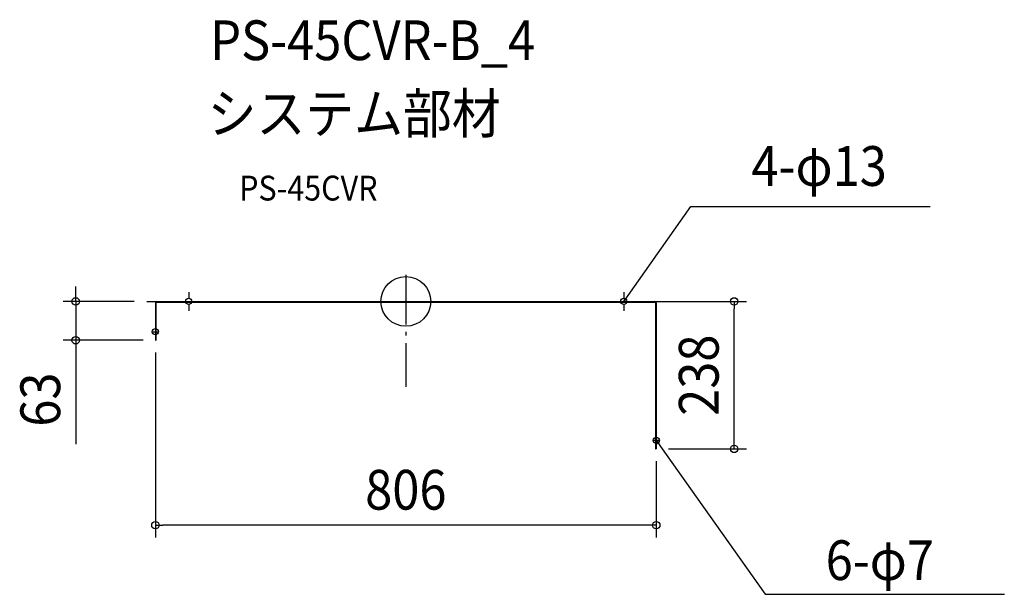
# Model space of a CAD drawing. Extents: x -621 to 963, y -472 to 454.
import ezdxf
from ezdxf.enums import TextEntityAlignment as Align

# ---------------------------------------------------------------- set-up
doc = ezdxf.new("R2010")
doc.units = 0
doc.header["$LTSCALE"] = 20
doc.header["$PDMODE"] = 3
doc.header["$PDSIZE"] = -2
doc.linetypes.add('CENTER', pattern=[1, 0.5, -0.25, 0, -0.25])
doc.linetypes.add('DASHDOT', pattern=[5.5, 4, -0.6, 0.3, -0.6])
doc.layers.get('0').update_dxf_attribs({"linetype": 'CONTINUOUS'})
doc.layers.get('DEFPOINTS').update_dxf_attribs({"linetype": 'CONTINUOUS'})
for name, color, linetype in [('ARRANGE', 1, 'CONTINUOUS'), ('BASIS', 6, 'DASHDOT'), ('DETAIL', 5, 'CONTINUOUS'), ('ETC', 61, 'CONTINUOUS'), ('FIX', 11, 'CONTINUOUS'), ('NOTE', 4, 'CONTINUOUS'), ('OUTLINE', 3, 'CONTINUOUS'), ('SIZE', 30, 'CONTINUOUS')]:
    doc.layers.add(name, color=color, linetype=linetype)
doc.styles.get("Standard").update_dxf_attribs({"font": 'SIMPLEX.shx', "width": 0.9, "height": 64, "bigfont": 'BIGFONT.shx'})

msp = doc.modelspace()

# ---------------------------------------------------------------- linework, layer by layer
at = {"color": 3, "linetype": 'CONTINUOUS'}
for p, q in [((-73.8, 0), (-73.8, -1.2)), ((-43.8, 0), (-43.8, -1.2)), ((66.2, 0), (66.2, -1.2)), ((96.2, 0), (96.2, -1.2)), ((-73.8, 0), (-73.8, -1.2)), ((-43.8, 0), (-43.8, -1.2)), ((66.2, 0), (66.2, -1.2)), ((96.2, 0), (96.2, -1.2))]:
    msp.add_line(p, q, dxfattribs=at)
at = {"layer": 'ARRANGE', "color": 1, "linetype": 'CONTINUOUS'}
msp.add_circle((0, 0), 40, dxfattribs=at)
msp.add_point((0, 0), dxfattribs=at)
at = {"layer": 'BASIS', "color": 6, "linetype": 'DASHDOT'}
for p, q in [((0, 43), (0, -137.6)), ((-416.9, 0), (446.1, 0))]:
    msp.add_line(p, q, dxfattribs=at)
at = {"layer": 'DEFPOINTS', "color": 30, "linetype": 'CONTINUOUS'}
for p in [(-531.2, 0), (-416.9, 0), (400.7, 0), (528.3, 0), (-402.9, -62.5), (-402.9, -62.5), (402.9, -237.5), (402.9, -237.5), (-402.9, -360.3)]:
    msp.add_point(p, dxfattribs=at)
at = {"layer": 'DETAIL', "color": 4, "linetype": 'CONTINUOUS'}
for p, q in [((350.7, 0), (357.6, 9.8)), ((350.7, 0), (352.9, 5.8)), ((355.5, 4), (350.7, 0)), ((407.7, -227.7), (402.9, -223.7)), ((402.9, -223.7), (405.1, -229.5)), ((402.9, -223.7), (409.8, -233.5))]:
    msp.add_line(p, q, dxfattribs=at)
at = {"layer": 'DETAIL', "color": 5, "linetype": 'CONTINUOUS'}
for p, q in [((-402.9, -2.2), (-402.9, -62.5)), ((-401.7, -62.5), (-401.7, -2.2)), ((-400.7, 0), (400.7, 0)), ((-400.7, -1.2), (400.7, -1.2)), ((401.7, -2.2), (401.7, -237.5)), ((402.9, -2.2), (402.9, -237.5)), ((-402.9, -17), (-401.7, -17)), ((-402.9, -27), (-401.7, -27)), ((-402.9, -52.5), (-401.7, -52.5)), ((-402.9, -62.5), (-401.7, -62.5)), ((401.7, -227.5), (402.9, -227.5)), ((401.7, -237.5), (402.9, -237.5))]:
    msp.add_line(p, q, dxfattribs=at)
for centre, radius, start, end in [((400.7, -2.2), 2.2, 0, 90), ((-400.7, -2.2), 2.2, 90, 180), ((-400.7, -2.2), 1, 90, 180), ((400.7, -2.2), 1, 0, 90)]:
    msp.add_arc(centre, radius, start, end, dxfattribs=at)
at = {"layer": 'FIX', "color": 11, "linetype": 'CONTINUOUS'}
for centre in [(-349.3, 0), (350.7, 0), (-402.9, -48.7), (402.9, -223.7)]:
    msp.add_circle(centre, 5, dxfattribs=at)
at = {"layer": 'NOTE', "color": 4, "linetype": 'CONTINUOUS'}
for p, q in [((357.6, 9.8), (458.8, 152.9)), ((458.8, 152.9), (843.5, 152.9)), ((409.8, -233.5), (578.3, -471.7)), ((578.3, -471.7), (963, -471.7))]:
    msp.add_line(p, q, dxfattribs=at)
at = {"layer": 'NOTE', "color": 4, "linetype": 'CENTER'}
for p, q in [((-349.3, 14.7), (-349.3, -18.1)), ((350.7, 14.7), (350.7, -18.1)), ((-409.2, -48.7), (-394.9, -48.7)), ((396.9, -223.7), (409.6, -223.7))]:
    msp.add_line(p, q, dxfattribs=at)
at = {"layer": 'OUTLINE', "color": 3, "linetype": 'CONTINUOUS'}
for p, q in [((-400.7, 0), (400.7, 0)), ((-402.9, -2.2), (-402.9, -62.5)), ((-401.7, -62.5), (-401.7, -2.2)), ((-400.7, -1.2), (400.7, -1.2)), ((401.7, -2.2), (401.7, -237.5)), ((402.9, -2.2), (402.9, -237.5)), ((-402.9, -17), (-401.7, -17)), ((-402.9, -27), (-401.7, -27)), ((-402.9, -52.5), (-401.7, -52.5)), ((-402.9, -62.5), (-401.7, -62.5)), ((401.7, -227.5), (402.9, -227.5)), ((401.7, -237.5), (402.9, -237.5))]:
    msp.add_line(p, q, dxfattribs=at)
for centre, radius, start, end in [((400.7, -2.2), 2.2, 0, 90), ((-400.7, -2.2), 2.2, 90, 180), ((-400.7, -2.2), 1, 90, 180), ((400.7, -2.2), 1, 0, 90)]:
    msp.add_arc(centre, radius, start, end, dxfattribs=at)
at = {"layer": 'SIZE', "color": 30, "linetype": 'CONTINUOUS'}
for p, q in [((-531.2, 12), (-531.2, 24)), ((-436.9, 0), (-551.2, 0)), ((-531.2, 0), (-531.2, 12)), ((-531.2, 0), (-531.2, -62.5)), ((420.7, 0), (548.3, 0)), ((528.3, 0), (528.3, -12)), ((528.3, -225.5), (528.3, -12)), ((-422.9, -62.5), (-551.2, -62.5)), ((-531.2, -62.5), (-531.2, -74.5)), ((-531.2, -74.5), (-531.2, -229.8)), ((-402.9, -82.5), (-402.9, -380.3)), ((422.9, -237.5), (548.3, -237.5)), ((528.3, -237.5), (528.3, -225.5)), ((402.9, -257.5), (402.9, -380.3)), ((-402.9, -360.3), (-390.9, -360.3)), ((390.9, -360.3), (-390.9, -360.3)), ((402.9, -360.3), (390.9, -360.3))]:
    msp.add_line(p, q, dxfattribs=at)
for centre in [(-531.2, 0), (528.3, 0), (-531.2, -62.5), (528.3, -237.5), (-402.9, -360.3), (402.9, -360.3)]:
    msp.add_circle(centre, 6, dxfattribs=at)

# ---------------------------------------------------------------- texts
at = {"layer": 'ETC', "color": 61, "linetype": 'CONTINUOUS', "width": 0.9}
for s, height, p in [('PS-45CVR-B_4', 64, (-314.8, 388.6)), ('システム部材', 64, (-318.9, 270.7)), ('PS-45CVR', 40, (-268.2, 162.5))]:
    msp.add_text(s, height=height, dxfattribs=at).set_placement(p)
at = {"layer": 'NOTE', "color": 4, "linetype": 'CONTINUOUS', "width": 0.9}
for s, p in [('4-φ13', (556.1, 186.1)), ('6-φ7', (675.5, -448.7))]:
    msp.add_text(s, height=64, dxfattribs=at).set_placement(p)
at = {"layer": 'SIZE', "color": 30, "linetype": 'CONTINUOUS', "width": 0.9}
for s, p in [('238', (503.3, -118.8)), ('63', (-556.2, -158.1))]:
    msp.add_text(s, height=64, rotation=90, dxfattribs=at).set_placement(p, align=Align.CENTER)
msp.add_text('806', height=64, dxfattribs=at).set_placement((0, -335.3), align=Align.CENTER)

doc.saveas('drawing.dxf')
